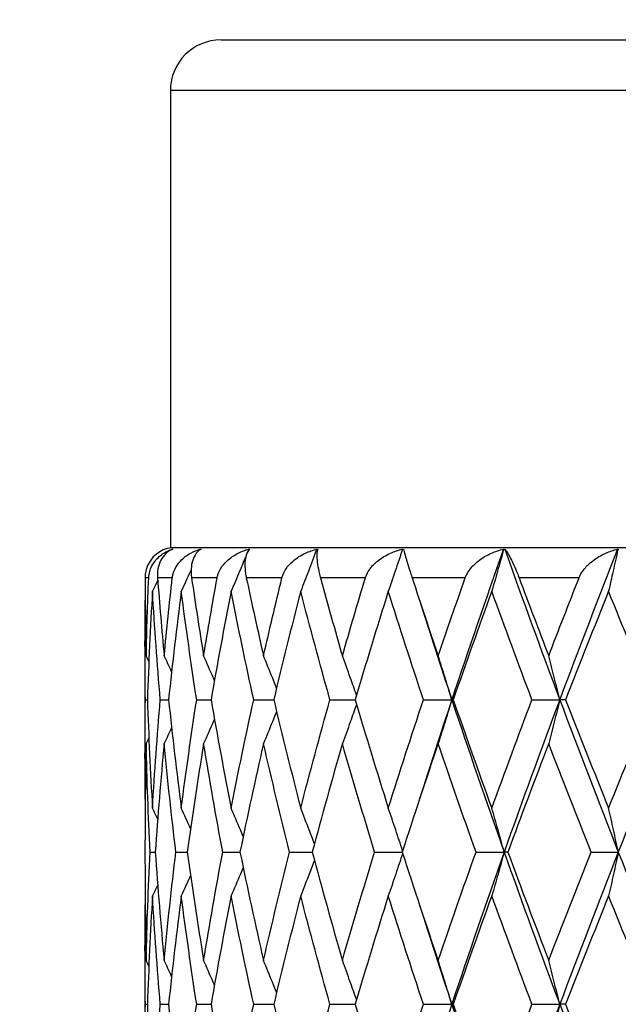
# Model space of a CAD drawing. Units: millimetres. Extents: x -174 to 1156, y 32 to 808.
# Drawn here: x 915 to 921, y 491 to 500 of the extents above; entities that cross this region are included whole.
import ezdxf

# ---------------------------------------------------------------- set-up
doc = ezdxf.new("R2010")
doc.units = ezdxf.units.MM
doc.header["$LTSCALE"] = 4
for name, color, linetype, lineweight, true_color in [('Dimension (ISO)', 7, 'Continuous', 18, 0x00003f), ('Visible (ISO)', 7, 'Continuous', 25, 0x00003f), ('Visible Narrow (ISO)', 7, 'Continuous', 25, 0x00003f)]:
    doc.layers.add(name, color=color, linetype=linetype, lineweight=lineweight, true_color=true_color)
doc.styles.add('Samuel Heath (ISO)', font='tahoma.ttf')
doc.dimstyles.new('Samuel Heath (ISO)', dxfattribs={"dimscale": 4, "dimtxt": 3, "dimasz": 2.5, "dimexe": 1, "dimexo": 1.5, "dimgap": 0.762, "dimtad": 0, "dimtih": 1, "dimtoh": 1, "dimdec": 5, "dimlfac": 0.03937, "dimrnd": 1e-08, "dimzin": 1, "dimdsep": 46, "dimlunit": 5, "dimtxsty": 'Samuel Heath (ISO)', "dimcen": 0.09, "dimdle": 10, "dimclrd": 256, "dimclre": 256, "dimclrt": 256, "dimazin": 0, "dimtfac": 1, "dimtmove": 0, "dimatfit": 3, "dimfxl": 1, "dimtolj": 1, "dimtzin": 0, "dimlwd": 15, "dimlwe": 15, "dimarcsym": 0})

# ---------------------------------------------------------------- blocks, each defined once
blk = doc.blocks.new('*D15')
at = {"layer": 'Defpoints', "color": 0, "transparency": 16777216}
for p in [(893.4009, 701.4457), (1044.7009, 701.4457), (956.7009, 347.9957)]:
    blk.add_point(p, dxfattribs=at)
at = {"layer": 'Dimension (ISO)', "color": 176, "lineweight": 15, "true_color": 0x000080, "transparency": 16777216}
for p, q in [((899.4009, 701.4457), (1048.7009, 701.4457)), ((1044.7009, 691.4457), (1044.7009, 542.3852)), ((1044.7009, 357.9957), (1044.7009, 507.0562)), ((962.7009, 347.9957), (1048.7009, 347.9957))]:
    blk.add_line(p, q, dxfattribs=at)
at = {"layer": 'Dimension (ISO)', "color": 176, "true_color": 0x000080, "transparency": 16777216}
for points in [[(1043.0342, 691.4457), (1046.3676, 691.4457), (1044.7009, 701.4457)], [(1043.0342, 357.9957), (1046.3676, 357.9957), (1044.7009, 347.9957)]]:
    blk.add_solid(points, dxfattribs=at)
at = {"layer": 'Dimension (ISO)', "color": 176, "lineweight": 18, "true_color": 0x000080, "transparency": 16777216, "insert": (1044.7009, 539.3372), "char_height": 12, "attachment_point": 2, "style": 'Samuel Heath (ISO)'}
blk.add_mtext('\\A1;13{\\H1x;\\S29/32;}', dxfattribs=at)

msp = doc.modelspace()

# ---------------------------------------------------------------- linework, layer by layer
at = {"layer": 'Visible (ISO)'}
for p, q in [((917.400892, 500.245707), (933.400892, 500.245707)), ((916.900892, 499.745707), (916.900892, 495.245707)), ((916.900892, 495.245707), (933.900892, 495.245707)), ((916.650892, 494.293752), (916.650892, 493.197661)), ((916.654494, 493.745707), (916.674776, 493.745707)), ((916.80145, 493.745707), (916.883275, 493.745707)), ((917.160153, 493.745707), (917.301506, 493.745707)), ((917.72177, 493.745707), (917.919171, 493.745707)), ((918.472472, 493.745707), (918.721061, 493.745707)), ((919.393775, 493.745707), (919.673089, 493.745707)), ((919.68743, 493.745707), (919.673089, 493.745707)), ((920.462994, 493.745707), (920.736625, 493.745707)), ((920.794484, 493.745707), (920.736625, 493.745707)), ((916.650892, 492.334267), (916.650892, 492.157147)), ((916.701154, 492.245707), (916.752365, 492.245707)), ((916.954765, 492.245707), (917.066699, 492.245707)), ((917.416347, 492.245707), (917.586249, 492.245707)), ((918.074536, 492.245707), (918.298221, 492.245707)), ((918.913124, 492.245707), (919.185084, 492.245707)), ((919.911462, 492.245707), (920.18879, 492.245707)), ((920.225002, 492.245707), (920.18879, 492.245707)), ((921.044969, 492.245707), (921.313217, 492.245707)), ((916.650892, 491.293752), (916.650892, 490.197661)), ((916.654494, 490.745707), (916.674776, 490.745707)), ((916.80145, 490.745707), (916.883275, 490.745707)), ((917.160153, 490.745707), (917.301506, 490.745707)), ((917.72177, 490.745707), (917.919171, 490.745707)), ((918.472472, 490.745707), (918.721061, 490.745707)), ((919.393775, 490.745707), (919.673089, 490.745707)), ((919.68743, 490.745707), (919.673089, 490.745707)), ((920.462994, 490.745707), (920.736625, 490.745707)), ((920.794484, 490.745707), (920.736625, 490.745707))]:
    msp.add_line(p, q, dxfattribs=at)
for centre, radius, end in [((917.400892, 499.745707), 0.5, 180), ((916.950892, 494.945707), 0.3, 152.3156656)]:
    msp.add_arc(centre, radius, 90, end, dxfattribs=at)
for points, knots in [([(916.687517, 494.945707), (916.687523, 494.945848), (916.687529, 494.945989), (916.687544, 494.946333), (916.687553, 494.946537), (916.687585, 494.947254), (916.68761, 494.947767), (916.688184, 494.958975), (916.689345, 494.969453), (916.694322, 494.999366), (916.699606, 495.01811), (916.71729, 495.0638), (916.732137, 495.089204), (916.77392, 495.143062), (916.803711, 495.169156), (916.862997, 495.206164), (916.891754, 495.219215), (916.921868, 495.228549)], [0.0000003929, 0.0000003929, 0.0000003929, 0.0000003929, 0.0000469555, 0.0000469555, 0.0001141493, 0.0001141493, 0.0002838761, 0.0002838761, 0.0038241494, 0.0038241494, 0.0106492779, 0.0106492779, 0.0215478983, 0.0215478983, 0.0368458498, 0.0368458498, 0.0492140083, 0.0492140083, 0.0492140083, 0.0492140083]), ([(916.923857, 495.228549), (916.893504, 495.215781), (916.865786, 495.196029), (916.824993, 495.150053), (916.80977, 495.126368), (916.786849, 495.072761), (916.778692, 495.0428), (916.773277, 494.991842), (916.772714, 494.973073), (916.773895, 494.951561), (916.774021, 494.949573), (916.774188, 494.947232), (916.774214, 494.946885), (916.774251, 494.946384), (916.774262, 494.94623), (916.774283, 494.945953), (916.774293, 494.94583), (916.774302, 494.945707)], [0, 0, 0, 0, 0.0170160864, 0.0170160864, 0.0298346938, 0.0298346938, 0.0420669059, 0.0420669059, 0.048620988, 0.048620988, 0.049285336, 0.049285336, 0.0494007369, 0.0494007369, 0.0494519385, 0.0494519385, 0.049492854, 0.049492854, 0.049492854, 0.049492854]), ([(916.919901, 494.945707), (916.919917, 494.945848), (916.919933, 494.945989), (916.919972, 494.946333), (916.919996, 494.946537), (916.92008, 494.947254), (916.920141, 494.947767), (916.921521, 494.958975), (916.923504, 494.969453), (916.931012, 494.999366), (916.938119, 495.01811), (916.960764, 495.0638), (916.978909, 495.089204), (917.028778, 495.143062), (917.0635, 495.169156), (917.131589, 495.206164), (917.164285, 495.219215), (917.198242, 495.228549)], [0.0000003929, 0.0000003929, 0.0000003929, 0.0000003929, 0.0000469555, 0.0000469555, 0.0001141493, 0.0001141493, 0.0002838761, 0.0002838761, 0.0038241495, 0.0038241495, 0.0106492782, 0.0106492782, 0.0215478989, 0.0215478989, 0.0368458508, 0.0368458508, 0.0492140097, 0.0492140097, 0.0492140097, 0.0492140097]), ([(917.202589, 495.228549), (917.179834, 495.215781), (917.159742, 495.196029), (917.131659, 495.150053), (917.121753, 495.126368), (917.108412, 495.072761), (917.104619, 495.0428), (917.104796, 494.991842), (917.105983, 494.973073), (917.108767, 494.951561), (917.109037, 494.949573), (917.109371, 494.947232), (917.10942, 494.946885), (917.109493, 494.946384), (917.109515, 494.94623), (917.109555, 494.945953), (917.109573, 494.94583), (917.109591, 494.945707)], [0, 0, 0, 0, 0.0170160864, 0.0170160864, 0.0298346938, 0.0298346938, 0.0420669059, 0.0420669059, 0.048620988, 0.048620988, 0.049285336, 0.049285336, 0.0494007369, 0.0494007369, 0.0494519385, 0.0494519385, 0.049492854, 0.049492854, 0.049492854, 0.049492854]), ([(917.361115, 494.945707), (917.361141, 494.945848), (917.361166, 494.945989), (917.361229, 494.946333), (917.361267, 494.946537), (917.3614, 494.947254), (917.361497, 494.947767), (917.363648, 494.958975), (917.366405, 494.969453), (917.376258, 494.999366), (917.385013, 495.01811), (917.412062, 495.0638), (917.433059, 495.089204), (917.489786, 495.143062), (917.528583, 495.169156), (917.603798, 495.206164), (917.639629, 495.219215), (917.676592, 495.228549)], [0.0000003929, 0.0000003929, 0.0000003929, 0.0000003929, 0.0000469555, 0.0000469555, 0.0001141493, 0.0001141493, 0.0002838761, 0.0002838761, 0.0038241494, 0.0038241494, 0.0106492781, 0.0106492781, 0.0215478987, 0.0215478987, 0.0368458504, 0.0368458504, 0.049214009, 0.049214009, 0.049214009, 0.049214009]), ([(917.68319, 495.228549), (917.668594, 495.215781), (917.656623, 495.196029), (917.641941, 495.150053), (917.637596, 495.126368), (917.634163, 495.072761), (917.634828, 495.0428), (917.640593, 494.991842), (917.6435, 494.973073), (917.647819, 494.951561), (917.648227, 494.949573), (917.648718, 494.947232), (917.648791, 494.946885), (917.648897, 494.946384), (917.648929, 494.94623), (917.648988, 494.945953), (917.649014, 494.94583), (917.64904, 494.945707)], [0, 0, 0, 0, 0.0170160864, 0.0170160864, 0.0298346938, 0.0298346938, 0.0420669059, 0.0420669059, 0.048620988, 0.048620988, 0.049285336, 0.049285336, 0.0494007369, 0.0494007369, 0.0494519385, 0.0494519385, 0.049492854, 0.049492854, 0.049492854, 0.049492854]), ([(918.000296, 494.945707), (918.00033, 494.945848), (918.000365, 494.945989), (918.00045, 494.946333), (918.0005, 494.946537), (918.000679, 494.947254), (918.000808, 494.947767), (918.003679, 494.958975), (918.007141, 494.969453), (918.019098, 494.999366), (918.029285, 495.01811), (918.060072, 495.0638), (918.083403, 495.089204), (918.145591, 495.143062), (918.187508, 495.169156), (918.267998, 495.206164), (918.306081, 495.219215), (918.345139, 495.228549)], [0.0000003929, 0.0000003929, 0.0000003929, 0.0000003929, 0.0000469555, 0.0000469555, 0.0001141493, 0.0001141493, 0.0002838761, 0.0002838761, 0.0038241494, 0.0038241494, 0.0106492782, 0.0106492782, 0.0215478988, 0.0215478988, 0.0368458505, 0.0368458505, 0.0492140093, 0.0492140093, 0.0492140093, 0.0492140093]), ([(918.341865, 495.225113), (918.315303, 495.153404), (918.288368, 495.0819), (918.235872, 494.94489), (918.210368, 494.879355), (918.184535, 494.814009)], [0.0003766988, 0.0003766988, 0.0003766988, 0.0003766988, 0.0239593864, 0.0239593864, 0.0456988187, 0.0456988187, 0.0456988187, 0.0456988187]), ([(918.353827, 495.228549), (918.347748, 495.215781), (918.344193, 495.196029), (918.343274, 495.150053), (918.344597, 495.126368), (918.351157, 495.072761), (918.356263, 495.0428), (918.367474, 494.991842), (918.37203, 494.973073), (918.377777, 494.951561), (918.378312, 494.949573), (918.378949, 494.947232), (918.379044, 494.946885), (918.37918, 494.946384), (918.379222, 494.94623), (918.379298, 494.945953), (918.379331, 494.94583), (918.379365, 494.945707)], [0, 0, 0, 0, 0.0170160864, 0.0170160864, 0.0298346938, 0.0298346938, 0.0420669059, 0.0420669059, 0.048620988, 0.048620988, 0.049285336, 0.049285336, 0.0494007369, 0.0494007369, 0.0494519385, 0.0494519385, 0.049492854, 0.049492854, 0.049492854, 0.049492854]), ([(918.821703, 494.945707), (918.821746, 494.945848), (918.821788, 494.945989), (918.821893, 494.946333), (918.821955, 494.946537), (918.822175, 494.947254), (918.822335, 494.947767), (918.825853, 494.958975), (918.829936, 494.969453), (918.843702, 494.999366), (918.85507, 495.01811), (918.888837, 495.0638), (918.913928, 495.089204), (918.980046, 495.143062), (919.024051, 495.169156), (919.107833, 495.206164), (919.147231, 495.219215), (919.187423, 495.228549)], [0.0000003929, 0.0000003929, 0.0000003929, 0.0000003929, 0.0000469555, 0.0000469555, 0.0001141493, 0.0001141493, 0.0002838761, 0.0002838761, 0.0038241494, 0.0038241494, 0.0106492781, 0.0106492781, 0.0215478986, 0.0215478986, 0.0368458503, 0.0368458503, 0.049214009, 0.049214009, 0.049214009, 0.049214009]), ([(919.185997, 495.225113), (919.162612, 495.153404), (919.138898, 495.0819), (919.092679, 494.94489), (919.070225, 494.879355), (919.047481, 494.814009)], [0.0003766988, 0.0003766988, 0.0003766988, 0.0003766988, 0.0239593864, 0.0239593864, 0.0456988187, 0.0456988187, 0.0456988187, 0.0456988187]), ([(919.197986, 495.228549), (919.200575, 495.215781), (919.205522, 495.196029), (919.218389, 495.150053), (919.225348, 495.126368), (919.241738, 495.072761), (919.25116, 495.0428), (919.267541, 494.991842), (919.273634, 494.973073), (919.280667, 494.951561), (919.281317, 494.949573), (919.282084, 494.947232), (919.282198, 494.946885), (919.282362, 494.946384), (919.282412, 494.94623), (919.282503, 494.945953), (919.282543, 494.94583), (919.282583, 494.945707)], [0, 0, 0, 0, 0.0170160864, 0.0170160864, 0.0298346938, 0.0298346938, 0.0420669059, 0.0420669059, 0.048620988, 0.048620988, 0.049285336, 0.049285336, 0.0494007369, 0.0494007369, 0.0494519385, 0.0494519385, 0.049492854, 0.049492854, 0.049492854, 0.049492854]), ([(919.805112, 494.945707), (919.805162, 494.945848), (919.805212, 494.945989), (919.805334, 494.946333), (919.805406, 494.946537), (919.805662, 494.947254), (919.805847, 494.947767), (919.809927, 494.958975), (919.81453, 494.969453), (919.829765, 494.999366), (919.842036, 495.01811), (919.87795, 495.0638), (919.904184, 495.089204), (919.972603, 495.143062), (920.017613, 495.169156), (920.102625, 495.206164), (920.142366, 495.219215), (920.182703, 495.228549)], [0.0000003929, 0.0000003929, 0.0000003929, 0.0000003929, 0.0000469555, 0.0000469555, 0.0001141493, 0.0001141493, 0.0002838761, 0.0002838761, 0.0038241495, 0.0038241495, 0.0106492783, 0.0106492783, 0.021547899, 0.021547899, 0.036845851, 0.036845851, 0.0492140099, 0.0492140099, 0.0492140099, 0.0492140099]), ([(920.183161, 495.225113), (920.163528, 495.153404), (920.143618, 495.0819), (920.104815, 494.94489), (920.085964, 494.879355), (920.066869, 494.814009)], [0.0003766988, 0.0003766988, 0.0003766988, 0.0003766988, 0.0239593864, 0.0239593864, 0.0456988187, 0.0456988187, 0.0456988187, 0.0456988187]), ([(920.194881, 495.228549), (920.206073, 495.215781), (920.219402, 495.196029), (920.245738, 495.150053), (920.258161, 495.126368), (920.283978, 495.072761), (920.297484, 495.0428), (920.318632, 494.991842), (920.326111, 494.973073), (920.334258, 494.951561), (920.335007, 494.949573), (920.335884, 494.947232), (920.336014, 494.946885), (920.336202, 494.946384), (920.336259, 494.94623), (920.336363, 494.945953), (920.336409, 494.94583), (920.336455, 494.945707)], [0, 0, 0, 0, 0.0170160864, 0.0170160864, 0.0298346938, 0.0298346938, 0.0420669059, 0.0420669059, 0.048620988, 0.048620988, 0.049285336, 0.049285336, 0.0494007369, 0.0494007369, 0.0494519385, 0.0494519385, 0.049492854, 0.049492854, 0.049492854, 0.049492854]), ([(920.926308, 494.945707), (920.926363, 494.945848), (920.926419, 494.945989), (920.926555, 494.946333), (920.926636, 494.946537), (920.926922, 494.947254), (920.927128, 494.947767), (920.931669, 494.958975), (920.936678, 494.969453), (920.953008, 494.999366), (920.965878, 495.01811), (921.003057, 495.0638), (921.029786, 495.089204), (921.098823, 495.143062), (921.143729, 495.169156), (921.227877, 495.206164), (921.266984, 495.219215), (921.306472, 495.228549)], [0.0000003929, 0.0000003929, 0.0000003929, 0.0000003929, 0.0000469555, 0.0000469555, 0.0001141493, 0.0001141493, 0.0002838761, 0.0002838761, 0.0038241494, 0.0038241494, 0.010649278, 0.010649278, 0.0215478984, 0.0215478984, 0.03684585, 0.03684585, 0.0492140085, 0.0492140085, 0.0492140085, 0.0492140085]), ([(921.308802, 495.225113), (921.293405, 495.153404), (921.277791, 495.0819), (921.247359, 494.94489), (921.232574, 494.879355), (921.217599, 494.814009)], [0.0003766988, 0.0003766988, 0.0003766988, 0.0003766988, 0.0239593864, 0.0239593864, 0.0456988187, 0.0456988187, 0.0456988187, 0.0456988187]), ([(916.685236, 495.085087), (916.673307, 495.062352), (916.663853, 495.037089), (916.654198, 494.991842), (916.6519, 494.973073), (916.651449, 494.951561), (916.651427, 494.949573), (916.651424, 494.947232), (916.651424, 494.946885), (916.651425, 494.946384), (916.651426, 494.94623), (916.651427, 494.945953), (916.651427, 494.94583), (916.651428, 494.945707)], [0.0319401666, 0.0319401666, 0.0319401666, 0.0319401666, 0.0420669059, 0.0420669059, 0.048620988, 0.048620988, 0.049285336, 0.049285336, 0.0494007369, 0.0494007369, 0.0494519385, 0.0494519385, 0.049492854, 0.049492854, 0.049492854, 0.049492854]), ([(917.646118, 495.162719), (917.625308, 495.11191), (917.604291, 495.061206), (917.555491, 494.94489), (917.527565, 494.879355), (917.49928, 494.814009)], [0.0072222184, 0.0072222184, 0.0072222184, 0.0072222184, 0.0239593864, 0.0239593864, 0.0456988187, 0.0456988187, 0.0456988187, 0.0456988187]), ([(917.105053, 495.027415), (917.102563, 495.021812), (917.10007, 495.01621), (917.06829, 494.94489), (917.03863, 494.879355), (917.008588, 494.814009)], [0.0221067371, 0.0221067371, 0.0221067371, 0.0221067371, 0.0239593864, 0.0239593864, 0.0456988187, 0.0456988187, 0.0456988187, 0.0456988187]), ([(917.334859, 493.935785), (917.3308, 493.945206), (917.326733, 493.954625), (917.291786, 494.035378), (917.260483, 494.106503), (917.228742, 494.177404)], [0.0208786259, 0.0208786259, 0.0208786259, 0.0208786259, 0.0239914448, 0.0239914448, 0.0475790631, 0.0475790631, 0.0475790631, 0.0475790631]), ([(917.946702, 493.86102), (917.933117, 493.895408), (917.919441, 493.929748), (917.877028, 494.035378), (917.847984, 494.106503), (917.818533, 494.177404)], [0.0126535009, 0.0126535009, 0.0126535009, 0.0126535009, 0.0239914448, 0.0239914448, 0.0475790631, 0.0475790631, 0.0475790631, 0.0475790631]), ([(918.734611, 493.791432), (918.714385, 493.849102), (918.69393, 493.90664), (918.647532, 494.035378), (918.621463, 494.106503), (918.595028, 494.177404)], [0.0050128445, 0.0050128445, 0.0050128445, 0.0050128445, 0.0239914448, 0.0239914448, 0.0475790631, 0.0475790631, 0.0475790631, 0.0475790631]), ([(919.673089, 493.745707), (919.651198, 493.818698), (919.628994, 493.891479), (919.584326, 494.035378), (919.561873, 494.106503), (919.539105, 494.177404)], [0, 0, 0, 0, 0.0239914448, 0.0239914448, 0.0475790631, 0.0475790631, 0.0475790631, 0.0475790631]), ([(920.736625, 493.745707), (920.718799, 493.818698), (920.700718, 493.891479), (920.664344, 494.035378), (920.64606, 494.106503), (920.627519, 494.177404)], [0, 0, 0, 0, 0.0239914448, 0.0239914448, 0.0475790631, 0.0475790631, 0.0475790631, 0.0475790631]), ([(919.673089, 493.745707), (919.651198, 493.672716), (919.628994, 493.599935), (919.584326, 493.456035), (919.561873, 493.38491), (919.539105, 493.314009)], [0, 0, 0, 0, 0.0239914448, 0.0239914448, 0.0475790631, 0.0475790631, 0.0475790631, 0.0475790631]), ([(920.736625, 493.745707), (920.718799, 493.672716), (920.700718, 493.599935), (920.664344, 493.456035), (920.64606, 493.38491), (920.627519, 493.314009)], [0, 0, 0, 0, 0.0239914448, 0.0239914448, 0.0475790631, 0.0475790631, 0.0475790631, 0.0475790631]), ([(917.946702, 493.630393), (917.933117, 493.596005), (917.919441, 493.561665), (917.877028, 493.456035), (917.847984, 493.38491), (917.818533, 493.314009)], [0.0126535009, 0.0126535009, 0.0126535009, 0.0126535009, 0.0239914448, 0.0239914448, 0.0475790631, 0.0475790631, 0.0475790631, 0.0475790631]), ([(918.734611, 493.699981), (918.714385, 493.642311), (918.69393, 493.584774), (918.647532, 493.456035), (918.621463, 493.38491), (918.595028, 493.314009)], [0.0050128445, 0.0050128445, 0.0050128445, 0.0050128445, 0.0239914448, 0.0239914448, 0.0475790631, 0.0475790631, 0.0475790631, 0.0475790631]), ([(917.334859, 493.555629), (917.3308, 493.546207), (917.326733, 493.536789), (917.291786, 493.456035), (917.260483, 493.38491), (917.228742, 493.314009)], [0.0208786259, 0.0208786259, 0.0208786259, 0.0208786259, 0.0239914448, 0.0239914448, 0.0475790631, 0.0475790631, 0.0475790631, 0.0475790631]), ([(917.617781, 492.397506), (917.60859, 492.419704), (917.599359, 492.441882), (917.560237, 492.535378), (917.52997, 492.606503), (917.49928, 492.677404)], [0.0166653537, 0.0166653537, 0.0166653537, 0.0166653537, 0.0239914448, 0.0239914448, 0.0475790631, 0.0475790631, 0.0475790631, 0.0475790631]), ([(918.319717, 492.325813), (918.302457, 492.371975), (918.285042, 492.418051), (918.240206, 492.535378), (918.212564, 492.606503), (918.184535, 492.677404)], [0.0087860099, 0.0087860099, 0.0087860099, 0.0087860099, 0.0239914448, 0.0239914448, 0.0475790631, 0.0475790631, 0.0475790631, 0.0475790631]), ([(919.188877, 492.257464), (919.16639, 492.326514), (919.143598, 492.395375), (919.096495, 492.535378), (919.072158, 492.606503), (919.047481, 492.677404)], [0.0012883735, 0.0012883735, 0.0012883735, 0.0012883735, 0.0239914448, 0.0239914448, 0.0475790631, 0.0475790631, 0.0475790631, 0.0475790631]), ([(920.18879, 492.245707), (920.16887, 492.318698), (920.148665, 492.391479), (920.108019, 492.535378), (920.087587, 492.606503), (920.066869, 492.677404)], [0, 0, 0, 0, 0.0239914448, 0.0239914448, 0.0475790631, 0.0475790631, 0.0475790631, 0.0475790631]), ([(921.313217, 492.245707), (921.297595, 492.318698), (921.281749, 492.391479), (921.249871, 492.535378), (921.233847, 492.606503), (921.217599, 492.677404)], [0, 0, 0, 0, 0.0239914448, 0.0239914448, 0.0475790631, 0.0475790631, 0.0475790631, 0.0475790631]), ([(918.319717, 492.165601), (918.302457, 492.119438), (918.285042, 492.073362), (918.240206, 491.956035), (918.212564, 491.88491), (918.184535, 491.814009)], [0.0087860099, 0.0087860099, 0.0087860099, 0.0087860099, 0.0239914448, 0.0239914448, 0.0475790631, 0.0475790631, 0.0475790631, 0.0475790631]), ([(919.188877, 492.233949), (919.16639, 492.164899), (919.143598, 492.096038), (919.096495, 491.956035), (919.072158, 491.88491), (919.047481, 491.814009)], [0.0012883735, 0.0012883735, 0.0012883735, 0.0012883735, 0.0239914448, 0.0239914448, 0.0475790631, 0.0475790631, 0.0475790631, 0.0475790631]), ([(920.18879, 492.245707), (920.16887, 492.172716), (920.148665, 492.099935), (920.108019, 491.956035), (920.087587, 491.88491), (920.066869, 491.814009)], [0, 0, 0, 0, 0.0239914448, 0.0239914448, 0.0475790631, 0.0475790631, 0.0475790631, 0.0475790631]), ([(921.313217, 492.245707), (921.297595, 492.172716), (921.281749, 492.099935), (921.249871, 491.956035), (921.233847, 491.88491), (921.217599, 491.814009)], [0, 0, 0, 0, 0.0239914448, 0.0239914448, 0.0475790631, 0.0475790631, 0.0475790631, 0.0475790631]), ([(917.617781, 492.093907), (917.60859, 492.071709), (917.599359, 492.049531), (917.560237, 491.956035), (917.52997, 491.88491), (917.49928, 491.814009)], [0.0166653537, 0.0166653537, 0.0166653537, 0.0166653537, 0.0239914448, 0.0239914448, 0.0475790631, 0.0475790631, 0.0475790631, 0.0475790631]), ([(917.334859, 490.935785), (917.3308, 490.945206), (917.326733, 490.954625), (917.291786, 491.035378), (917.260483, 491.106503), (917.228742, 491.177404)], [0.0208786259, 0.0208786259, 0.0208786259, 0.0208786259, 0.0239914448, 0.0239914448, 0.0475790631, 0.0475790631, 0.0475790631, 0.0475790631]), ([(917.946702, 490.86102), (917.933117, 490.895408), (917.919441, 490.929748), (917.877028, 491.035378), (917.847984, 491.106503), (917.818533, 491.177404)], [0.0126535009, 0.0126535009, 0.0126535009, 0.0126535009, 0.0239914448, 0.0239914448, 0.0475790631, 0.0475790631, 0.0475790631, 0.0475790631]), ([(918.734611, 490.791432), (918.714385, 490.849102), (918.69393, 490.90664), (918.647532, 491.035378), (918.621463, 491.106503), (918.595028, 491.177404)], [0.0050128445, 0.0050128445, 0.0050128445, 0.0050128445, 0.0239914448, 0.0239914448, 0.0475790631, 0.0475790631, 0.0475790631, 0.0475790631]), ([(919.673089, 490.745707), (919.651198, 490.818698), (919.628994, 490.891479), (919.584326, 491.035378), (919.561873, 491.106503), (919.539105, 491.177404)], [0, 0, 0, 0, 0.0239914448, 0.0239914448, 0.0475790631, 0.0475790631, 0.0475790631, 0.0475790631]), ([(920.736625, 490.745707), (920.718799, 490.818698), (920.700718, 490.891479), (920.664344, 491.035378), (920.64606, 491.106503), (920.627519, 491.177404)], [0, 0, 0, 0, 0.0239914448, 0.0239914448, 0.0475790631, 0.0475790631, 0.0475790631, 0.0475790631]), ([(919.673089, 490.745707), (919.651198, 490.672716), (919.628994, 490.599935), (919.584326, 490.456035), (919.561873, 490.38491), (919.539105, 490.314009)], [0, 0, 0, 0, 0.0239914448, 0.0239914448, 0.0475790631, 0.0475790631, 0.0475790631, 0.0475790631]), ([(920.736625, 490.745707), (920.718799, 490.672716), (920.700718, 490.599935), (920.664344, 490.456035), (920.64606, 490.38491), (920.627519, 490.314009)], [0, 0, 0, 0, 0.0239914448, 0.0239914448, 0.0475790631, 0.0475790631, 0.0475790631, 0.0475790631])]:
    msp.add_open_spline(points, degree=3, knots=knots, dxfattribs=at)
for points in [[(916.913703, 495.225113), (916.913486, 495.224627), (916.91327, 495.224141), (916.913053, 495.223655)], [(916.921868, 495.228549), (916.91913, 495.227454), (916.916408, 495.226308), (916.913703, 495.225113)], [(916.913703, 495.225113), (916.917086, 495.226317), (916.920472, 495.227462), (916.923857, 495.228549)], [(917.191555, 495.225113), (917.190845, 495.223464), (917.190135, 495.221816), (917.189424, 495.220167)], [(917.198242, 495.228549), (917.196004, 495.227454), (917.193775, 495.226308), (917.191555, 495.225113)], [(917.191555, 495.225113), (917.195228, 495.226317), (917.198907, 495.227462), (917.202589, 495.228549)], [(917.671549, 495.225113), (917.668481, 495.217548), (917.665408, 495.209985), (917.662331, 495.202425)], [(917.676592, 495.228549), (917.67491, 495.227454), (917.673229, 495.226308), (917.671549, 495.225113)], [(917.671549, 495.225113), (917.67542, 495.226317), (917.679302, 495.227462), (917.68319, 495.228549)], [(918.345139, 495.228549), (918.344055, 495.227454), (918.342963, 495.226308), (918.341865, 495.225113)], [(918.341865, 495.225113), (918.345839, 495.226317), (918.349828, 495.227462), (918.353827, 495.228549)], [(919.187423, 495.228549), (919.186963, 495.227454), (919.186487, 495.226308), (919.185997, 495.225113)], [(919.185997, 495.225113), (919.189977, 495.226317), (919.193974, 495.227462), (919.197986, 495.228549)], [(920.182703, 495.228549), (920.007416, 494.734268), (919.837374, 494.239988), (919.673089, 493.745707)], [(920.182703, 495.228549), (920.182878, 495.227454), (920.183031, 495.226308), (920.183161, 495.225113)], [(920.183161, 495.225113), (920.187048, 495.226317), (920.190956, 495.227462), (920.194881, 495.228549)], [(920.194881, 495.228549), (920.370411, 494.734268), (920.551173, 494.239988), (920.736625, 493.745707)], [(921.306472, 495.228549), (921.112217, 494.734268), (920.922077, 494.239988), (920.736625, 493.745707)], [(921.306472, 495.228549), (921.307278, 495.227454), (921.308055, 495.226308), (921.308802, 495.225113)], [(921.308802, 495.225113), (921.312501, 495.226317), (921.316224, 495.227462), (921.319965, 495.228549)], [(916.651428, 494.945707), (916.652727, 494.689606), (916.656386, 494.433505), (916.662403, 494.177404)], [(916.662403, 494.177404), (916.668419, 494.433505), (916.676793, 494.689606), (916.687517, 494.945707)], [(916.776028, 494.923275), (916.758988, 494.886795), (916.741827, 494.850373), (916.724543, 494.814009)], [(916.774302, 494.945707), (916.793939, 494.689606), (916.815903, 494.433505), (916.840176, 494.177404)], [(916.840176, 494.177404), (916.864449, 494.433505), (916.891031, 494.689606), (916.919901, 494.945707)], [(917.109591, 494.945707), (917.147082, 494.689606), (917.18681, 494.433505), (917.228742, 494.177404)], [(917.228742, 494.177404), (917.270674, 494.433505), (917.31481, 494.689606), (917.361115, 494.945707)], [(917.64904, 494.945707), (917.703462, 494.689606), (917.759975, 494.433505), (917.818533, 494.177404)], [(917.818533, 494.177404), (917.877092, 494.433505), (917.937696, 494.689606), (918.000296, 494.945707)], [(918.379365, 494.945707), (918.449378, 494.689606), (918.521285, 494.433505), (918.595028, 494.177404)], [(918.595028, 494.177404), (918.668771, 494.433505), (918.74435, 494.689606), (918.821703, 494.945707)], [(919.282583, 494.945707), (919.366463, 494.689606), (919.451994, 494.433505), (919.539105, 494.177404)], [(919.539105, 494.177404), (919.626217, 494.433505), (919.71491, 494.689606), (919.805112, 494.945707)], [(920.336455, 494.945707), (920.432136, 494.689606), (920.529184, 494.433505), (920.627519, 494.177404)], [(920.627519, 494.177404), (920.725855, 494.433505), (920.825478, 494.689606), (920.926308, 494.945707)], [(916.724543, 494.814009), (916.703419, 494.457908), (916.686822, 494.101808), (916.674776, 493.745707)], [(916.80145, 493.745707), (916.771315, 494.101808), (916.745666, 494.457908), (916.724543, 494.814009)], [(917.008588, 494.814009), (916.962418, 494.457908), (916.920625, 494.101808), (916.883275, 493.745707)], [(917.160153, 493.745707), (917.105306, 494.101808), (917.054758, 494.457908), (917.008588, 494.814009)], [(917.49928, 494.814009), (917.429199, 494.457908), (917.36324, 494.101808), (917.301506, 493.745707)], [(917.72177, 493.745707), (917.643562, 494.101808), (917.56936, 494.457908), (917.49928, 494.814009)], [(918.184535, 494.814009), (918.09227, 494.457908), (918.003769, 494.101808), (917.919171, 493.745707)], [(918.472472, 493.745707), (918.372829, 494.101808), (918.2768, 494.457908), (918.184535, 494.814009)], [(919.047481, 494.814009), (918.935304, 494.457908), (918.82644, 494.101808), (918.721061, 493.745707)], [(919.393775, 493.745707), (919.27515, 494.101808), (919.159659, 494.457908), (919.047481, 494.814009)], [(920.066869, 494.814009), (919.937541, 494.457908), (919.810996, 494.101808), (919.68743, 493.745707)], [(920.462994, 493.745707), (920.328308, 494.101808), (920.196197, 494.457908), (920.066869, 494.814009)], [(921.217599, 494.814009), (921.074305, 494.457908), (920.933193, 494.101808), (920.794484, 493.745707)], [(921.653799, 493.745707), (921.506369, 494.101808), (921.360893, 494.457908), (921.217599, 494.814009)], [(916.654494, 493.745707), (916.650201, 494.072288), (916.649745, 494.398868), (916.653127, 494.725449)], [(919.355129, 494.725449), (919.458511, 494.398868), (919.564543, 494.072288), (919.673089, 493.745707)], [(916.689165, 494.121248), (916.680277, 494.139982), (916.671356, 494.158701), (916.662403, 494.177404)], [(916.912952, 494.020272), (916.88894, 494.072768), (916.864683, 494.125147), (916.840176, 494.177404)], [(916.653127, 492.765964), (916.649745, 493.092545), (916.650201, 493.419126), (916.654494, 493.745707)], [(916.674776, 493.745707), (916.686822, 493.389606), (916.703419, 493.033505), (916.724543, 492.677404)], [(916.724543, 492.677404), (916.745666, 493.033505), (916.771315, 493.389606), (916.80145, 493.745707)], [(916.883275, 493.745707), (916.920625, 493.389606), (916.962418, 493.033505), (917.008588, 492.677404)], [(917.008588, 492.677404), (917.054758, 493.033505), (917.105306, 493.389606), (917.160153, 493.745707)], [(917.301506, 493.745707), (917.36324, 493.389606), (917.429199, 493.033505), (917.49928, 492.677404)], [(917.49928, 492.677404), (917.56936, 493.033505), (917.643562, 493.389606), (917.72177, 493.745707)], [(917.919171, 493.745707), (918.003769, 493.389606), (918.09227, 493.033505), (918.184535, 492.677404)], [(918.184535, 492.677404), (918.2768, 493.033505), (918.372829, 493.389606), (918.472472, 493.745707)], [(918.721061, 493.745707), (918.82644, 493.389606), (918.935304, 493.033505), (919.047481, 492.677404)], [(919.047481, 492.677404), (919.159659, 493.033505), (919.27515, 493.389606), (919.393775, 493.745707)], [(919.673089, 493.745707), (919.564543, 493.419126), (919.458511, 493.092545), (919.355129, 492.765964)], [(919.673089, 493.745707), (919.839274, 493.245707), (920.011351, 492.745707), (920.18879, 492.245707)], [(919.68743, 493.745707), (919.810996, 493.389606), (919.937541, 493.033505), (920.066869, 492.677404)], [(920.066869, 492.677404), (920.196197, 493.033505), (920.328308, 493.389606), (920.462994, 493.745707)], [(920.736625, 493.745707), (920.549028, 493.245707), (920.366228, 492.745707), (920.18879, 492.245707)], [(920.736625, 493.745707), (920.924222, 493.245707), (921.116617, 492.745707), (921.313217, 492.245707)], [(920.794484, 493.745707), (920.933193, 493.389606), (921.074305, 493.033505), (921.217599, 492.677404)], [(921.217599, 492.677404), (921.360893, 493.033505), (921.506369, 493.389606), (921.653799, 493.745707)], [(921.915011, 493.745707), (921.710621, 493.245707), (921.509817, 492.745707), (921.313217, 492.245707)], [(916.912952, 493.471142), (916.88894, 493.418645), (916.864683, 493.366266), (916.840176, 493.314009)], [(916.689165, 493.370166), (916.680277, 493.351431), (916.671356, 493.332713), (916.662403, 493.314009)], [(916.662403, 493.314009), (916.65473, 492.987428), (916.650892, 492.660848), (916.650892, 492.334267)], [(916.701154, 492.245707), (916.683692, 492.601808), (916.670768, 492.957908), (916.662403, 493.314009)], [(916.840176, 493.314009), (916.806425, 492.957908), (916.777139, 492.601808), (916.752365, 492.245707)], [(916.954765, 492.245707), (916.912143, 492.601808), (916.873926, 492.957908), (916.840176, 493.314009)], [(917.228742, 493.314009), (917.170437, 492.957908), (917.116394, 492.601808), (917.066699, 492.245707)], [(917.416347, 492.245707), (917.349615, 492.601808), (917.287047, 492.957908), (917.228742, 493.314009)], [(917.818533, 493.314009), (917.73711, 492.957908), (917.659641, 492.601808), (917.586249, 492.245707)], [(918.074536, 492.245707), (917.985336, 492.601808), (917.899957, 492.957908), (917.818533, 493.314009)], [(918.595028, 493.314009), (918.492491, 492.957908), (918.393503, 492.601808), (918.298221, 492.245707)], [(918.913124, 492.245707), (918.803653, 492.601808), (918.697565, 492.957908), (918.595028, 493.314009)], [(919.539105, 493.314009), (919.417979, 492.957908), (919.299911, 492.601808), (919.185084, 492.245707)], [(919.911462, 492.245707), (919.784415, 492.601808), (919.660231, 492.957908), (919.539105, 493.314009)], [(920.627519, 493.314009), (920.490787, 492.957908), (920.356544, 492.601808), (920.225002, 492.245707)], [(921.044969, 492.245707), (920.903474, 492.601808), (920.764252, 492.957908), (920.627519, 493.314009)], [(916.776028, 492.568138), (916.758988, 492.604618), (916.741827, 492.641041), (916.724543, 492.677404)], [(917.099509, 492.476461), (917.069597, 492.543635), (917.039292, 492.610619), (917.008588, 492.677404)], [(916.662403, 491.177404), (916.670768, 491.533505), (916.683692, 491.889606), (916.701154, 492.245707)], [(916.752365, 492.245707), (916.777139, 491.889606), (916.806425, 491.533505), (916.840176, 491.177404)], [(916.840176, 491.177404), (916.873926, 491.533505), (916.912143, 491.889606), (916.954765, 492.245707)], [(917.066699, 492.245707), (917.116394, 491.889606), (917.170437, 491.533505), (917.228742, 491.177404)], [(917.228742, 491.177404), (917.287047, 491.533505), (917.349615, 491.889606), (917.416347, 492.245707)], [(917.586249, 492.245707), (917.659641, 491.889606), (917.73711, 491.533505), (917.818533, 491.177404)], [(917.818533, 491.177404), (917.899957, 491.533505), (917.985336, 491.889606), (918.074536, 492.245707)], [(918.298221, 492.245707), (918.393503, 491.889606), (918.492491, 491.533505), (918.595028, 491.177404)], [(918.595028, 491.177404), (918.697565, 491.533505), (918.803653, 491.889606), (918.913124, 492.245707)], [(919.185084, 492.245707), (919.299911, 491.889606), (919.417979, 491.533505), (919.539105, 491.177404)], [(919.539105, 491.177404), (919.660231, 491.533505), (919.784415, 491.889606), (919.911462, 492.245707)], [(920.18879, 492.245707), (920.011351, 491.745707), (919.839274, 491.245707), (919.673089, 490.745707)], [(920.18879, 492.245707), (920.366228, 491.745707), (920.549028, 491.245707), (920.736625, 490.745707)], [(920.225002, 492.245707), (920.356544, 491.889606), (920.490787, 491.533505), (920.627519, 491.177404)], [(920.627519, 491.177404), (920.764252, 491.533505), (920.903474, 491.889606), (921.044969, 492.245707)], [(921.313217, 492.245707), (921.116617, 491.745707), (920.924222, 491.245707), (920.736625, 490.745707)], [(921.313217, 492.245707), (921.509817, 491.745707), (921.710621, 491.245707), (921.915011, 490.745707)], [(916.650892, 492.157147), (916.650892, 491.830566), (916.65473, 491.503985), (916.662403, 491.177404)], [(917.099509, 492.014952), (917.069597, 491.947778), (917.039292, 491.880794), (917.008588, 491.814009)], [(916.776028, 491.923275), (916.758988, 491.886795), (916.741827, 491.850373), (916.724543, 491.814009)], [(916.724543, 491.814009), (916.703419, 491.457908), (916.686822, 491.101808), (916.674776, 490.745707)], [(916.80145, 490.745707), (916.771315, 491.101808), (916.745666, 491.457908), (916.724543, 491.814009)], [(917.008588, 491.814009), (916.962418, 491.457908), (916.920625, 491.101808), (916.883275, 490.745707)], [(917.160153, 490.745707), (917.105306, 491.101808), (917.054758, 491.457908), (917.008588, 491.814009)], [(917.49928, 491.814009), (917.429199, 491.457908), (917.36324, 491.101808), (917.301506, 490.745707)], [(917.72177, 490.745707), (917.643562, 491.101808), (917.56936, 491.457908), (917.49928, 491.814009)], [(918.184535, 491.814009), (918.09227, 491.457908), (918.003769, 491.101808), (917.919171, 490.745707)], [(918.472472, 490.745707), (918.372829, 491.101808), (918.2768, 491.457908), (918.184535, 491.814009)], [(919.047481, 491.814009), (918.935304, 491.457908), (918.82644, 491.101808), (918.721061, 490.745707)], [(919.393775, 490.745707), (919.27515, 491.101808), (919.159659, 491.457908), (919.047481, 491.814009)], [(920.066869, 491.814009), (919.937541, 491.457908), (919.810996, 491.101808), (919.68743, 490.745707)], [(920.462994, 490.745707), (920.328308, 491.101808), (920.196197, 491.457908), (920.066869, 491.814009)], [(921.217599, 491.814009), (921.074305, 491.457908), (920.933193, 491.101808), (920.794484, 490.745707)], [(921.653799, 490.745707), (921.506369, 491.101808), (921.360893, 491.457908), (921.217599, 491.814009)], [(916.654494, 490.745707), (916.650201, 491.072288), (916.649745, 491.398868), (916.653127, 491.725449)], [(919.355129, 491.725449), (919.458511, 491.398868), (919.564543, 491.072288), (919.673089, 490.745707)], [(916.689165, 491.121248), (916.680277, 491.139982), (916.671356, 491.158701), (916.662403, 491.177404)], [(916.912952, 491.020272), (916.88894, 491.072768), (916.864683, 491.125147), (916.840176, 491.177404)], [(916.653127, 489.765964), (916.649745, 490.092545), (916.650201, 490.419126), (916.654494, 490.745707)], [(916.674776, 490.745707), (916.686822, 490.389606), (916.703419, 490.033505), (916.724543, 489.677404)], [(916.724543, 489.677404), (916.745666, 490.033505), (916.771315, 490.389606), (916.80145, 490.745707)], [(916.883275, 490.745707), (916.920625, 490.389606), (916.962418, 490.033505), (917.008588, 489.677404)], [(917.008588, 489.677404), (917.054758, 490.033505), (917.105306, 490.389606), (917.160153, 490.745707)], [(917.301506, 490.745707), (917.36324, 490.389606), (917.429199, 490.033505), (917.49928, 489.677404)], [(917.49928, 489.677404), (917.56936, 490.033505), (917.643562, 490.389606), (917.72177, 490.745707)], [(917.919171, 490.745707), (918.003769, 490.389606), (918.09227, 490.033505), (918.184535, 489.677404)], [(918.184535, 489.677404), (918.2768, 490.033505), (918.372829, 490.389606), (918.472472, 490.745707)], [(918.721061, 490.745707), (918.82644, 490.389606), (918.935304, 490.033505), (919.047481, 489.677404)], [(919.047481, 489.677404), (919.159659, 490.033505), (919.27515, 490.389606), (919.393775, 490.745707)], [(919.673089, 490.745707), (919.564543, 490.419126), (919.458511, 490.092545), (919.355129, 489.765964)], [(919.673089, 490.745707), (919.839274, 490.245707), (920.011351, 489.745707), (920.18879, 489.245707)], [(919.68743, 490.745707), (919.810996, 490.389606), (919.937541, 490.033505), (920.066869, 489.677404)], [(920.066869, 489.677404), (920.196197, 490.033505), (920.328308, 490.389606), (920.462994, 490.745707)], [(920.736625, 490.745707), (920.549028, 490.245707), (920.366228, 489.745707), (920.18879, 489.245707)], [(920.736625, 490.745707), (920.924222, 490.245707), (921.116617, 489.745707), (921.313217, 489.245707)], [(920.794484, 490.745707), (920.933193, 490.389606), (921.074305, 490.033505), (921.217599, 489.677404)], [(921.217599, 489.677404), (921.360893, 490.033505), (921.506369, 490.389606), (921.653799, 490.745707)], [(921.915011, 490.745707), (921.710621, 490.245707), (921.509817, 489.745707), (921.313217, 489.245707)]]:
    msp.add_open_spline(points, degree=3, dxfattribs=at)
at = {"layer": 'Visible Narrow (ISO)'}
for p, q in [((933.900892, 499.745707), (916.900892, 499.745707)), ((916.687517, 494.945707), (916.651428, 494.945707)), ((916.919901, 494.945707), (916.774302, 494.945707)), ((917.361115, 494.945707), (917.109591, 494.945707)), ((918.000296, 494.945707), (917.64904, 494.945707)), ((918.821703, 494.945707), (918.379365, 494.945707)), ((919.805112, 494.945707), (919.282583, 494.945707)), ((920.926308, 494.945707), (920.336455, 494.945707))]:
    msp.add_line(p, q, dxfattribs=at)

# ---------------------------------------------------------------- dimensions: what is measured, and where the dimension line sits
at = {"layer": 'Dimension (ISO)', "color": 176, "lineweight": 18, "true_color": 0x000080}
dim = msp.add_linear_dim(base=(1044.700892, 701.445707), p1=(956.700892, 347.995707), p2=(893.400892, 701.445707), angle=270, dimstyle='Samuel Heath (ISO)', override={"dimgap": 0.762, "dimdec": 5, "dimlfac": 0.03937, "dimtol": 0, "dimlim": 0, "dimtp": 0, "dimtm": 0, "dimtdec": 2, "dimtofl": 0, "dimatfit": 1}, dxfattribs=at)
dim.commit()
dim.dimension.update_dxf_attribs({"geometry": '*D15', "text_midpoint": (1044.700892, 524.720707), "dimtype": 160})

doc.saveas('drawing.dxf')
